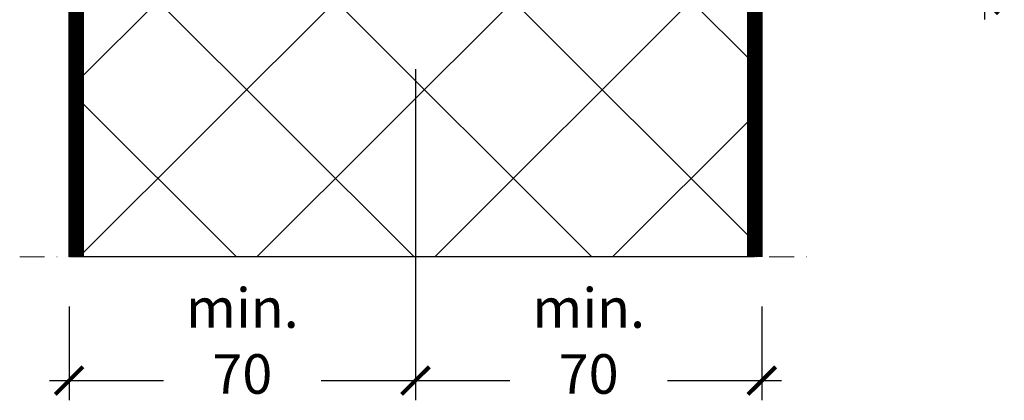
# Model space of a CAD drawing. Units: millimetres. Extents: x -65 to 3522, y -1903 to 65.
# Drawn here: x 3134 to 3333, y -1095 to -1018 of the extents above; entities that cross this region are included whole.
import ezdxf

# ---------------------------------------------------------------- set-up
doc = ezdxf.new("R2010")
doc.units = ezdxf.units.MM
doc.header["$LTSCALE"] = 10
doc.header["$PDMODE"] = 35
doc.header["$PDSIZE"] = 2
doc.linetypes.add('AUSGEZOGEN', pattern=[0])
doc.linetypes.add('STRICHPUNKT', pattern=[1, 0.5, -0.25, 0, -0.25])
doc.layers.get('0').update_dxf_attribs({"linetype": 'CONTINUOUS', "lineweight": 35})
doc.layers.get('DEFPOINTS').update_dxf_attribs({"linetype": 'AUSGEZOGEN'})
doc.layers.add('1-2', color=3, linetype='STRICHPUNKT', lineweight=18)
doc.layers.add('MASZE-0', color=130, linetype='CONTINUOUS', lineweight=25)
doc.layers.add('2-0', color=4, linetype='CONTINUOUS')
doc.layers.add('HILFS', color=251, linetype='CONTINUOUS', plot=False)
doc.styles.get("Standard").update_dxf_attribs({"font": 'simplex8.shx', "width": 0.8})
doc.dimstyles.new('Litefront', dxfattribs={"dimscale": 3, "dimtxt": 2, "dimasz": 1.4, "dimexe": 1, "dimexo": 2.5, "dimgap": 1, "dimtad": 1, "dimdec": 1, "dimzin": 9, "dimdsep": 46, "dimtxsty": 'Standard', "dimblk": 'ARCHTICK', "dimcen": 0, "dimdle": 1, "dimclrd": 256, "dimclre": 256, "dimclrt": 2, "dimadec": 1, "dimazin": 2, "dimtfac": 1, "dimtdec": 1, "dimtix": 1, "dimtmove": 0, "dimatfit": 3, "dimfxl": 1, "dimtvp": 2, "dimtfill": 1, "dimtolj": 1, "dimtzin": 0, "dimarcsym": 0})

# ---------------------------------------------------------------- blocks, each defined once
blk = doc.blocks.new('_ArchTick')
at = {"color": 0, "linetype": 'ByBlock', "const_width": 0.15}
blk.add_lwpolyline([(-0.5, -0.5), (0.5, 0.5)], dxfattribs=at)
blk = doc.blocks.new('*D117')
at = {"layer": 'DEFPOINTS', "color": 0, "transparency": 16777216}
for p in [(3213.97, -1029.54), (3143.97, -1065.54), (3213.97, -1090.53)]:
    blk.add_point(p, dxfattribs=at)
at = {"layer": 'MASZE-0', "lineweight": -2, "transparency": 16777216}
for p, q in [((3213.97, -1039.54), (3213.97, -1094.53)), ((3143.97, -1075.54), (3143.97, -1094.53)), ((3139.97, -1090.53), (3217.97, -1090.53))]:
    blk.add_line(p, q, dxfattribs=at)
at = {"layer": 'MASZE-0', "lineweight": -2, "transparency": 16777216, "xscale": 5.6, "yscale": 5.6, "zscale": 5.6, "rotation": 180}
blk.add_blockref('_ArchTick', (3143.97, -1090.53), dxfattribs=at)
at = {"layer": 'MASZE-0', "lineweight": -2, "transparency": 16777216, "xscale": 5.6, "yscale": 5.6, "zscale": 5.6}
blk.add_blockref('_ArchTick', (3213.97, -1090.53), dxfattribs=at)
at = {"layer": 'MASZE-0', "color": 2, "transparency": 16777216, "insert": (3178.97, -1082.53), "char_height": 8, "attachment_point": 5, "bg_fill": 3, "box_fill_scale": 1.1, "bg_fill_color": 256, "bg_fill_true_color": 13158600, "bg_fill_transparency": 0}
blk.add_mtext('\\A1;min. 70', dxfattribs=at)
blk = doc.blocks.new('*D118')
at = {"layer": 'DEFPOINTS', "color": 0, "transparency": 16777216}
for p in [(3213.97, -1017.53), (3283.97, -1065.53), (3283.97, -1090.53)]:
    blk.add_point(p, dxfattribs=at)
at = {"layer": 'MASZE-0', "lineweight": -2, "transparency": 16777216}
for p, q in [((3213.97, -1027.53), (3213.97, -1094.53)), ((3283.97, -1075.53), (3283.97, -1094.53)), ((3209.97, -1090.53), (3287.97, -1090.53))]:
    blk.add_line(p, q, dxfattribs=at)
at = {"layer": 'MASZE-0', "lineweight": -2, "transparency": 16777216, "xscale": 5.6, "yscale": 5.6, "zscale": 5.6, "rotation": 180}
blk.add_blockref('_ArchTick', (3213.97, -1090.53), dxfattribs=at)
at = {"layer": 'MASZE-0', "lineweight": -2, "transparency": 16777216, "xscale": 5.6, "yscale": 5.6, "zscale": 5.6}
blk.add_blockref('_ArchTick', (3283.97, -1090.53), dxfattribs=at)
at = {"layer": 'MASZE-0', "color": 2, "transparency": 16777216, "insert": (3248.97, -1082.53), "char_height": 8, "attachment_point": 5, "bg_fill": 3, "box_fill_scale": 1.1, "bg_fill_color": 256, "bg_fill_true_color": 13158600, "bg_fill_transparency": 0}
blk.add_mtext('\\A1;min. 70', dxfattribs=at)
blk = doc.blocks.new('*D120')
at = {"layer": 'DEFPOINTS', "color": 0, "transparency": 16777216}
for p in [(3268.97, -915.54), (3220.37, -1013.53), (3328.97, -1013.53)]:
    blk.add_point(p, dxfattribs=at)
at = {"layer": 'MASZE-0', "lineweight": -2, "transparency": 16777216}
for p, q in [((3328.97, -911.54), (3328.97, -1017.53)), ((3278.97, -915.54), (3332.97, -915.54)), ((3230.37, -1013.53), (3332.97, -1013.53))]:
    blk.add_line(p, q, dxfattribs=at)
at = {"layer": 'MASZE-0', "lineweight": -2, "transparency": 16777216, "xscale": 5.6, "yscale": 5.6, "zscale": 5.6}
for p, rotation in [((3328.97, -915.54), 90), ((3328.97, -1013.53), 270)]:
    blk.add_blockref('_ArchTick', p, dxfattribs=dict(at, rotation=rotation))
at = {"layer": 'MASZE-0', "color": 2, "transparency": 16777216, "insert": (3320.97, -964.53), "char_height": 8, "attachment_point": 5, "rotation": 90, "bg_fill": 3, "box_fill_scale": 1.1, "bg_fill_color": 256, "bg_fill_true_color": 13158600, "bg_fill_transparency": 0}
blk.add_mtext('\\A1;min. 70', dxfattribs=at)

msp = doc.modelspace()

# ---------------------------------------------------------------- hatches: boundary and pattern name
at = {"layer": '2-0'}
h = msp.add_hatch(dxfattribs=at)
h.set_pattern_fill('ANSI37', color=256, scale=8)
h.set_pattern_definition([(45, (2497.336, 872.108), (-17.9605, 17.9605), []), (135, (2497.336, 872.108), (-17.9605, -17.9605), [])])
h.paths.add_polyline_path([(3145.47, -1065.53), (3145.47, -931.16), (3159.59, -917.04), (3268.35, -917.04), (3282.47, -931.16), (3282.47, -1065.53)])

# ---------------------------------------------------------------- linework, layer by layer
at = {"color": 0, "linetype": 'ByBlock', "lineweight": -2}
msp.add_lwpolyline([(3143.97, -1065.53), (3143.97, -930.54), (3158.97, -915.54), (3268.97, -915.54), (3283.97, -930.54), (3283.97, -1065.53)], dxfattribs=at)
at = {"color": 0, "linetype": 'ByBlock', "lineweight": -2, "const_width": 3}
msp.add_lwpolyline([(3145.47, -1065.53), (3145.47, -931.16), (3159.59, -917.04), (3268.35, -917.04), (3282.47, -931.16), (3282.47, -1065.53)], dxfattribs=at)
at = {"layer": '1-2'}
msp.add_lwpolyline([(3133.97, -1065.53), (3293.97, -1065.53)], dxfattribs=at)
at = {"layer": 'HILFS'}
msp.add_lwpolyline([(3145.47, -1065.53), (3145.47, -931.16), (3159.59, -917.04), (3268.35, -917.04), (3282.47, -931.16), (3282.47, -1065.53)], close=True, dxfattribs=at)

# ---------------------------------------------------------------- next in the draw order: dimensions: what is measured, and where the dimension line sits
at = {"layer": 'MASZE-0'}
dim = msp.add_linear_dim(base=(3213.97, -1090.53), p1=(3143.97, -1065.54), p2=(3213.97, -1029.54), text='min. 70', dimstyle='Litefront', override={"dimscale": 4}, dxfattribs=at)
dim.commit()
dim.dimension.update_dxf_attribs({"geometry": '*D117', "text_midpoint": (3178.97, -1082.53)})

# ---------------------------------------------------------------- next in the draw order: dimensions: what is measured, and where the dimension line sits
dim = msp.add_linear_dim(base=(3283.97, -1090.53), p1=(3213.97, -1017.53), p2=(3283.97, -1065.53), text='min. 70', dimstyle='Litefront', override={"dimscale": 4}, dxfattribs=at)
dim.commit()
dim.dimension.update_dxf_attribs({"geometry": '*D118', "text_midpoint": (3248.97, -1082.53)})

# ---------------------------------------------------------------- next in the draw order: dimensions: what is measured, and where the dimension line sits
dim = msp.add_linear_dim(base=(3328.97, -1013.53), p1=(3268.97, -915.54), p2=(3220.37, -1013.53), angle=90, text='min. 70', dimstyle='Litefront', override={"dimscale": 4}, dxfattribs=at)
dim.commit()
dim.dimension.update_dxf_attribs({"geometry": '*D120', "text_midpoint": (3328.97, -964.53), "dimtype": 160})

doc.saveas('drawing.dxf')
